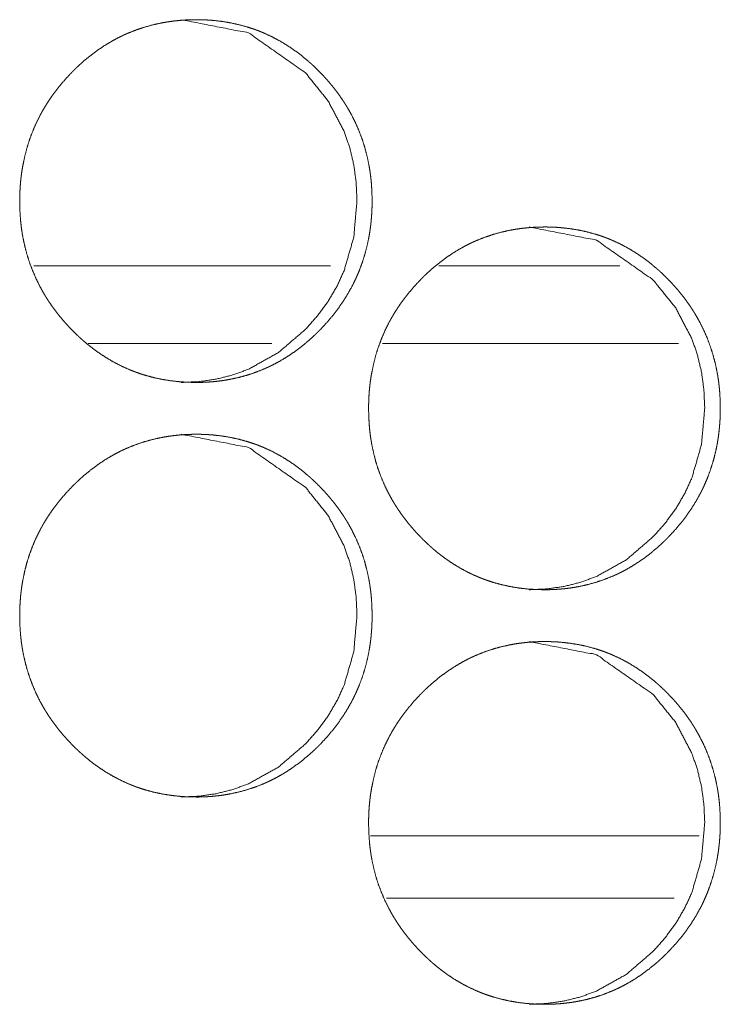
# Model space of a CAD drawing. Units: inches. Extents: x 106 to 339, y 21 to 239.
# Drawn here: x 200 to 201, y 174 to 174 of the extents above; entities that cross this region are included whole.
import ezdxf

# ---------------------------------------------------------------- set-up
doc = ezdxf.new("R2010")
doc.units = ezdxf.units.IN
doc.header["$MEASUREMENT"] = 0
doc.layers.add('1', color=7, linetype='Continuous')

msp = doc.modelspace()

# ---------------------------------------------------------------- linework, layer by layer
at = {"layer": '1', "color": 18, "linetype": 'Continuous', "lineweight": 18}
for p, q in [((200.4799, 174.15573), (200.2545, 174.15573)), ((200.69983, 174.15573), (200.56223, 174.15573)), ((200.43521, 174.09666), (200.29565, 174.09666)), ((200.74422, 174.09666), (200.51945, 174.09666)), ((200.51036, 173.72266), (200.75998, 173.72266)), ((200.52242, 173.67542), (200.74107, 173.67542))]:
    msp.add_line(p, q, dxfattribs=at)
for points, knots in [([(200.37769, 174.06714), (200.37109, 174.06728), (200.36452, 174.06773), (200.35801, 174.06847), (200.35155, 174.06954), (200.34515, 174.07093), (200.33881, 174.07266), (200.33566, 174.07366), (200.33252, 174.07474), (200.33211, 174.07489), (200.33133, 174.07517), (200.33094, 174.07533), (200.33017, 174.07563), (200.32939, 174.07593), (200.32786, 174.07654), (200.32632, 174.07718), (200.3203, 174.07993), (200.31447, 174.08299), (200.30879, 174.08635), (200.3033, 174.09), (200.30062, 174.09194), (200.29797, 174.09396), (200.29536, 174.09603), (200.29279, 174.09819), (200.29217, 174.09874), (200.29184, 174.09901), (200.29153, 174.09929), (200.29028, 174.10041), (200.28904, 174.10154), (200.2878, 174.10269), (200.2854, 174.105), (200.28304, 174.10737), (200.28073, 174.1098), (200.27849, 174.11226), (200.27629, 174.11477), (200.27415, 174.11733), (200.27206, 174.11995), (200.27004, 174.12262), (200.26808, 174.12534), (200.26616, 174.12812), (200.26524, 174.12952), (200.26387, 174.13167), (200.26343, 174.13239), (200.26299, 174.13312), (200.26254, 174.13383), (200.26084, 174.13676), (200.25922, 174.13972), (200.25623, 174.14572), (200.25356, 174.15187), (200.2512, 174.15813), (200.24917, 174.16452), (200.24747, 174.17105), (200.24607, 174.17769), (200.24599, 174.17812), (200.24593, 174.17853), (200.24585, 174.17895), (200.24577, 174.17938), (200.24563, 174.18021), (200.2455, 174.18106), (200.24524, 174.18274), (200.245, 174.18443), (200.2446, 174.1878), (200.24426, 174.19118), (200.24382, 174.19793), (200.24368, 174.2047), (200.24372, 174.20809), (200.24382, 174.21148), (200.24399, 174.21486), (200.24425, 174.21826), (200.24439, 174.21995), (200.24458, 174.22164), (200.24461, 174.22207), (200.24467, 174.2225), (200.24472, 174.22292), (200.24477, 174.22335), (200.24498, 174.22504), (200.24546, 174.2284), (200.24602, 174.23174), (200.24739, 174.23834), (200.24905, 174.24483), (200.25106, 174.25124), (200.25338, 174.25753), (200.25605, 174.2637), (200.25904, 174.26978), (200.25924, 174.27016), (200.25943, 174.27053), (200.25964, 174.2709), (200.25984, 174.27128), (200.26025, 174.27202), (200.26066, 174.27276), (200.26149, 174.27424), (200.26235, 174.27569), (200.26411, 174.27856), (200.26593, 174.28138), (200.26782, 174.28416), (200.26977, 174.28688), (200.27178, 174.28955), (200.27386, 174.29217), (200.27818, 174.29726), (200.28275, 174.30217), (200.28392, 174.30338), (200.28512, 174.30456), (200.28542, 174.30485), (200.28602, 174.30545), (200.28632, 174.30573), (200.28692, 174.30632), (200.28753, 174.30689), (200.28999, 174.30917), (200.29249, 174.31137), (200.29762, 174.31559), (200.30293, 174.31955), (200.30842, 174.32322), (200.31409, 174.32661), (200.317, 174.32819), (200.31995, 174.3297), (200.32145, 174.33042), (200.32296, 174.33114), (200.32372, 174.33148), (200.32409, 174.33166), (200.32448, 174.33183), (200.32524, 174.33217), (200.32601, 174.33249), (200.33218, 174.33494), (200.33842, 174.33702), (200.34474, 174.33878), (200.35115, 174.3402), (200.35438, 174.34079), (200.35762, 174.34129), (200.36089, 174.34172), (200.36417, 174.34207), (200.36583, 174.34223), (200.36748, 174.34235), (200.36788, 174.34239), (200.3683, 174.34241), (200.36913, 174.34247), (200.36997, 174.3425), (200.37079, 174.34256), (200.37411, 174.34267), (200.37743, 174.34273), (200.37825, 174.34273), (200.37866, 174.34273), (200.37908, 174.34271), (200.3799, 174.34271), (200.38073, 174.3427), (200.38239, 174.34266), (200.38404, 174.3426), (200.38732, 174.34243), (200.3906, 174.34218), (200.39711, 174.34145), (200.40359, 174.34039), (200.40999, 174.339), (200.41635, 174.33728), (200.41951, 174.33628), (200.42265, 174.3352), (200.42343, 174.33491), (200.42421, 174.33463), (200.42577, 174.33403), (200.42731, 174.3334), (200.42885, 174.33276), (200.43486, 174.33002), (200.44069, 174.32696), (200.44637, 174.32358), (200.45187, 174.31993), (200.45721, 174.31597), (200.46237, 174.31172), (200.46269, 174.31145), (200.46301, 174.31118), (200.46364, 174.31063), (200.46428, 174.31007), (200.4649, 174.30951), (200.46614, 174.30838), (200.46736, 174.30724), (200.46977, 174.30491), (200.47213, 174.30254), (200.47443, 174.30013), (200.47668, 174.29766), (200.47889, 174.29515), (200.48102, 174.29258), (200.4831, 174.28997), (200.48514, 174.2873), (200.4871, 174.28457), (200.48902, 174.28179), (200.48994, 174.28038), (200.49086, 174.27895), (200.49109, 174.2786), (200.49153, 174.27787), (200.49176, 174.27752), (200.49221, 174.27679), (200.49264, 174.27607), (200.49433, 174.27314), (200.49596, 174.27019), (200.49894, 174.26418), (200.50162, 174.25804), (200.50396, 174.25178), (200.50599, 174.24537), (200.5077, 174.23885), (200.50909, 174.23218), (200.50925, 174.23135), (200.50933, 174.23092), (200.50939, 174.2305), (200.50968, 174.22881), (200.50993, 174.22713), (200.51016, 174.22545), (200.51058, 174.22206), (200.51092, 174.21869), (200.51135, 174.21193), (200.51149, 174.20516), (200.51146, 174.20176), (200.51136, 174.19838), (200.51118, 174.19498), (200.51093, 174.19158), (200.51085, 174.19073), (200.51077, 174.18987), (200.51073, 174.18946), (200.51069, 174.18903), (200.51064, 174.18861), (200.5106, 174.18818), (200.51041, 174.18649), (200.5102, 174.1848), (200.50972, 174.18142), (200.50915, 174.17809), (200.50779, 174.17149), (200.50612, 174.16498), (200.50412, 174.15858), (200.50179, 174.15228), (200.5005, 174.14917), (200.49913, 174.14608), (200.49842, 174.14456), (200.49767, 174.14304), (200.4973, 174.14227), (200.49692, 174.14151), (200.49653, 174.14076), (200.49614, 174.14), (200.49283, 174.13409), (200.48925, 174.1284), (200.48541, 174.12291), (200.48132, 174.11762), (200.47698, 174.11253), (200.47241, 174.10761), (200.47124, 174.10641), (200.47064, 174.10581), (200.47034, 174.10551), (200.47004, 174.10523), (200.46885, 174.10405), (200.46764, 174.10289), (200.46517, 174.10062), (200.46267, 174.09842), (200.45754, 174.09418), (200.45223, 174.09024), (200.44675, 174.08655), (200.44107, 174.08317), (200.43816, 174.08158), (200.4352, 174.08007), (200.4337, 174.07934), (200.43218, 174.07862), (200.43142, 174.07829), (200.43105, 174.0781), (200.43067, 174.07793), (200.4299, 174.07761), (200.42913, 174.07727), (200.42297, 174.07483), (200.41674, 174.07274), (200.41041, 174.07099), (200.404, 174.06959), (200.40077, 174.069), (200.39752, 174.06849), (200.39425, 174.06808), (200.39096, 174.06774), (200.39014, 174.06766), (200.3893, 174.0676), (200.38889, 174.06756), (200.38848, 174.06753), (200.38806, 174.06749), (200.38599, 174.06736), (200.38433, 174.06728), (200.38267, 174.06722), (200.38101, 174.06717), (200.37935, 174.06714), (200.37852, 174.06714), (200.37831, 174.06714), (200.378, 174.06714), (200.37784, 174.06714), (200.37774, 174.06714), (200.37769, 174.06714)], [0, 0, 0.007723, 0.015416, 0.02308, 0.030736, 0.038404, 0.046092, 0.049959, 0.053841, 0.054342, 0.055315, 0.055807, 0.056772, 0.05775, 0.059684, 0.06163, 0.069365, 0.077069, 0.084785, 0.092506, 0.096378, 0.100267, 0.10417, 0.108093, 0.109065, 0.109562, 0.110048, 0.11201, 0.113972, 0.115944, 0.119854, 0.123763, 0.127673, 0.131565, 0.135472, 0.139385, 0.143297, 0.147211, 0.151138, 0.155079, 0.157048, 0.160026, 0.161011, 0.162008, 0.162993, 0.166958, 0.170897, 0.178743, 0.18658, 0.194407, 0.202252, 0.210139, 0.218075, 0.218585, 0.219079, 0.219574, 0.220085, 0.221074, 0.222076, 0.224064, 0.226062, 0.230035, 0.233999, 0.24192, 0.249841, 0.2538, 0.257762, 0.261726, 0.265713, 0.2677, 0.269691, 0.270195, 0.270702, 0.271193, 0.271699, 0.273694, 0.277663, 0.281616, 0.289501, 0.297347, 0.305198, 0.313037, 0.320902, 0.328829, 0.329327, 0.32981, 0.330315, 0.330812, 0.331807, 0.332796, 0.334773, 0.336753, 0.340684, 0.344617, 0.348541, 0.352459, 0.356363, 0.360276, 0.368087, 0.375932, 0.377903, 0.379873, 0.380358, 0.381349, 0.381833, 0.382813, 0.383794, 0.387717, 0.391612, 0.39938, 0.407129, 0.414846, 0.422577, 0.426448, 0.43033, 0.432271, 0.434226, 0.435194, 0.435685, 0.436183, 0.437151, 0.438126, 0.445892, 0.453583, 0.461264, 0.468939, 0.472777, 0.476616, 0.480471, 0.484331, 0.486273, 0.488212, 0.488687, 0.489175, 0.490151, 0.491127, 0.492088, 0.495974, 0.499858, 0.500818, 0.501305, 0.501792, 0.502752, 0.503727, 0.505661, 0.507597, 0.51144, 0.515288, 0.52295, 0.530619, 0.538287, 0.545986, 0.549868, 0.55375, 0.554723, 0.555696, 0.557653, 0.559593, 0.561539, 0.569274, 0.576978, 0.584701, 0.592422, 0.600195, 0.608018, 0.608504, 0.609001, 0.609972, 0.610965, 0.611947, 0.613908, 0.615859, 0.619779, 0.623688, 0.627587, 0.631501, 0.635407, 0.639311, 0.643224, 0.647147, 0.651073, 0.655027, 0.656995, 0.658989, 0.659475, 0.660473, 0.660967, 0.661965, 0.662942, 0.666899, 0.670845, 0.678684, 0.686527, 0.694349, 0.702209, 0.710095, 0.718061, 0.719053, 0.719563, 0.720057, 0.722064, 0.72405, 0.726034, 0.730023, 0.733987, 0.741907, 0.749828, 0.753803, 0.757764, 0.761745, 0.76573, 0.766724, 0.767733, 0.768223, 0.768728, 0.769219, 0.769723, 0.771716, 0.773711, 0.777695, 0.781651, 0.789533, 0.797393, 0.80523, 0.813088, 0.817028, 0.820976, 0.822945, 0.824927, 0.825928, 0.826915, 0.82791, 0.828904, 0.836827, 0.84469, 0.852531, 0.860347, 0.868169, 0.876024, 0.877984, 0.878975, 0.879471, 0.879955, 0.881915, 0.883876, 0.887798, 0.891694, 0.899472, 0.907211, 0.914937, 0.922667, 0.926552, 0.930434, 0.932382, 0.934351, 0.935319, 0.935809, 0.936293, 0.937269, 0.938251, 0.945997, 0.953692, 0.96137, 0.969041, 0.972879, 0.976733, 0.980586, 0.984459, 0.985423, 0.986401, 0.98689, 0.987363, 0.987853, 0.990279, 0.992231, 0.994166, 0.996116, 0.998051, 0.999025, 0.999269, 0.999635, 0.999817, 0.999939, 1, 1]), ([(200.36633, 174.34273), (200.41757, 174.33273), (200.46079, 174.30244), (200.47795, 174.28118), (200.49021, 174.25786), (200.4945, 174.24542), (200.49756, 174.23245), (200.49939, 174.219), (200.49999, 174.20499), (200.49754, 174.17744), (200.4902, 174.15201), (200.48471, 174.1401), (200.47799, 174.1287), (200.47004, 174.11784), (200.46088, 174.1075), (200.44027, 174.08985), (200.41765, 174.07723), (200.40558, 174.0728), (200.39301, 174.06965), (200.37995, 174.06776), (200.36637, 174.06714)], [0, 0, 0.122511, 0.246357, 0.310482, 0.372318, 0.403184, 0.434454, 0.466313, 0.499222, 0.564136, 0.626253, 0.657043, 0.688084, 0.719658, 0.752084, 0.815777, 0.876555, 0.906727, 0.937128, 0.968095, 1, 1]), ([(200.64257, 173.90965), (200.63597, 173.9098), (200.62943, 173.91024), (200.62293, 173.91099), (200.61649, 173.91206), (200.6101, 173.91345), (200.60375, 173.91519), (200.60062, 173.91618), (200.59748, 173.91727), (200.5967, 173.91756), (200.59592, 173.91784), (200.59514, 173.91814), (200.59437, 173.91844), (200.59283, 173.91907), (200.59129, 173.9197), (200.58529, 173.92245), (200.57947, 173.92551), (200.57381, 173.92887), (200.56833, 173.93253), (200.56564, 173.93447), (200.563, 173.93648), (200.5604, 173.93856), (200.55784, 173.94071), (200.55752, 173.94098), (200.55721, 173.94125), (200.55689, 173.94154), (200.55658, 173.94181), (200.55594, 173.94237), (200.55533, 173.94293), (200.55409, 173.94405), (200.55287, 173.9452), (200.55046, 173.94752), (200.5481, 173.9499), (200.54581, 173.95231), (200.54356, 173.95478), (200.54137, 173.9573), (200.53924, 173.95986), (200.53715, 173.96248), (200.53512, 173.96513), (200.53317, 173.96786), (200.53125, 173.97064), (200.53033, 173.97205), (200.52942, 173.97347), (200.52898, 173.97418), (200.52852, 173.97491), (200.52808, 173.97563), (200.52765, 173.97636), (200.52596, 173.97928), (200.52434, 173.98223), (200.52135, 173.98825), (200.51868, 173.99438), (200.51633, 174.00064), (200.5143, 174.00704), (200.5126, 174.01356), (200.51122, 174.02021), (200.51106, 174.02105), (200.51098, 174.02148), (200.51092, 174.02189), (200.51077, 174.02274), (200.51063, 174.02357), (200.51038, 174.02526), (200.51015, 174.02694), (200.50973, 174.03032), (200.50941, 174.03369), (200.50896, 174.04045), (200.50882, 174.04722), (200.50886, 174.0506), (200.50895, 174.05399), (200.50913, 174.05739), (200.50938, 174.06077), (200.50954, 174.06248), (200.50971, 174.06417), (200.50976, 174.0646), (200.50981, 174.06502), (200.50985, 174.06545), (200.5099, 174.06586), (200.51011, 174.06756), (200.5106, 174.07092), (200.51116, 174.07426), (200.51252, 174.08086), (200.51418, 174.08736), (200.51618, 174.09375), (200.51851, 174.10004), (200.52116, 174.10623), (200.52415, 174.1123), (200.52434, 174.11267), (200.52455, 174.11305), (200.52474, 174.11343), (200.52495, 174.11379), (200.52576, 174.11528), (200.52659, 174.11675), (200.52745, 174.11821), (200.52921, 174.12108), (200.53102, 174.12391), (200.53291, 174.12667), (200.53486, 174.12939), (200.53687, 174.13206), (200.53894, 174.13468), (200.54326, 174.13978), (200.54782, 174.14469), (200.54899, 174.14589), (200.55047, 174.14737), (200.55077, 174.14767), (200.55107, 174.14796), (200.55137, 174.14826), (200.55198, 174.14883), (200.55258, 174.14942), (200.55504, 174.15168), (200.55753, 174.1539), (200.56266, 174.15812), (200.56795, 174.16206), (200.57343, 174.16573), (200.57909, 174.16912), (200.582, 174.17071), (200.58494, 174.17222), (200.58644, 174.17295), (200.58795, 174.17365), (200.58833, 174.17383), (200.58908, 174.17417), (200.58946, 174.17434), (200.59023, 174.17468), (200.59098, 174.175), (200.59714, 174.17745), (200.60338, 174.17955), (200.60969, 174.18131), (200.61607, 174.18273), (200.6193, 174.18331), (200.62254, 174.18382), (200.6258, 174.18425), (200.62908, 174.1846), (200.63072, 174.18474), (200.63237, 174.18487), (200.63279, 174.1849), (200.63319, 174.18493), (200.63403, 174.18498), (200.63485, 174.18503), (200.63568, 174.18507), (200.63899, 174.18519), (200.6423, 174.18524), (200.64313, 174.18524), (200.64395, 174.18524), (200.6456, 174.18521), (200.64726, 174.18517), (200.6489, 174.18512), (200.65218, 174.18495), (200.65546, 174.18469), (200.66196, 174.18396), (200.66842, 174.18291), (200.67481, 174.18153), (200.68115, 174.1798), (200.6843, 174.17881), (200.68744, 174.17771), (200.68822, 174.17743), (200.689, 174.17714), (200.68978, 174.17684), (200.69055, 174.17654), (200.69209, 174.17593), (200.69362, 174.17529), (200.69963, 174.17253), (200.70545, 174.16947), (200.71111, 174.16611), (200.71659, 174.16244), (200.72192, 174.15849), (200.72709, 174.15425), (200.72771, 174.1537), (200.72804, 174.15343), (200.72835, 174.15314), (200.72898, 174.1526), (200.7296, 174.15204), (200.73084, 174.1509), (200.73206, 174.14976), (200.73447, 174.14744), (200.73681, 174.14507), (200.73912, 174.14265), (200.74136, 174.14019), (200.74356, 174.13767), (200.74569, 174.1351), (200.74778, 174.13248), (200.7498, 174.12981), (200.75176, 174.12709), (200.75368, 174.12431), (200.7546, 174.12289), (200.75551, 174.12148), (200.75573, 174.12111), (200.75597, 174.12076), (200.75641, 174.12003), (200.75685, 174.11931), (200.75728, 174.11858), (200.75898, 174.11567), (200.76059, 174.11271), (200.76359, 174.1067), (200.76624, 174.10056), (200.7686, 174.09429), (200.77062, 174.08789), (200.77232, 174.08136), (200.77372, 174.0747), (200.77379, 174.07428), (200.77387, 174.07386), (200.77394, 174.07344), (200.77402, 174.07301), (200.77416, 174.07218), (200.77429, 174.07133), (200.77455, 174.06965), (200.77478, 174.06796), (200.77519, 174.06459), (200.77553, 174.06122), (200.77596, 174.05444), (200.7761, 174.04767), (200.77607, 174.04429), (200.77597, 174.04089), (200.7758, 174.03749), (200.77554, 174.03411), (200.77547, 174.03325), (200.77538, 174.0324), (200.77534, 174.03197), (200.7753, 174.03155), (200.77527, 174.03112), (200.77521, 174.03069), (200.77502, 174.029), (200.77481, 174.02731), (200.77433, 174.02395), (200.77377, 174.0206), (200.77241, 174.014), (200.77075, 174.0075), (200.76875, 174.0011), (200.76642, 173.9948), (200.76514, 173.9917), (200.76377, 173.98861), (200.76305, 173.98707), (200.76232, 173.98555), (200.76194, 173.9848), (200.76136, 173.98366), (200.76097, 173.98291), (200.76077, 173.98253), (200.75748, 173.97662), (200.75391, 173.97092), (200.75007, 173.96543), (200.74599, 173.96013), (200.74166, 173.95504), (200.7371, 173.95013), (200.73593, 173.94894), (200.73563, 173.94864), (200.73534, 173.94834), (200.73474, 173.94774), (200.73355, 173.94657), (200.73234, 173.94541), (200.72987, 173.94314), (200.72739, 173.94093), (200.72226, 173.93671), (200.71697, 173.93275), (200.71149, 173.92908), (200.70583, 173.92568), (200.70292, 173.92409), (200.69997, 173.92258), (200.69847, 173.92185), (200.69696, 173.92115), (200.69658, 173.92097), (200.6962, 173.9208), (200.69581, 173.92063), (200.69468, 173.92012), (200.69391, 173.9198), (200.68777, 173.91735), (200.68153, 173.91526), (200.67521, 173.91352), (200.66882, 173.9121), (200.6656, 173.91153), (200.66235, 173.91102), (200.65909, 173.91059), (200.65581, 173.91025), (200.65498, 173.91017), (200.65416, 173.91011), (200.65374, 173.91008), (200.65334, 173.91004), (200.6525, 173.90999), (200.65085, 173.90989), (200.6492, 173.9098), (200.64754, 173.90973), (200.64589, 173.90969), (200.64422, 173.90967), (200.64381, 173.90967), (200.6434, 173.90965), (200.64299, 173.90965), (200.64288, 173.90965), (200.64273, 173.90965), (200.64262, 173.90965), (200.64257, 173.90965)], [0, 0, 0.00773, 0.0154, 0.023058, 0.030707, 0.038367, 0.046063, 0.049915, 0.053805, 0.054779, 0.055754, 0.056733, 0.057698, 0.05964, 0.061588, 0.069316, 0.077015, 0.084724, 0.09244, 0.096316, 0.1002, 0.104104, 0.10801, 0.108507, 0.108993, 0.10949, 0.109976, 0.11097, 0.111941, 0.113894, 0.115857, 0.11977, 0.123694, 0.127586, 0.131504, 0.135404, 0.139311, 0.143228, 0.147142, 0.151064, 0.155022, 0.156992, 0.158967, 0.159952, 0.160959, 0.161945, 0.162935, 0.166883, 0.170826, 0.178693, 0.186524, 0.194353, 0.202206, 0.2101, 0.218055, 0.219048, 0.219559, 0.220053, 0.221058, 0.222048, 0.224051, 0.226036, 0.230014, 0.233981, 0.241909, 0.249838, 0.253801, 0.257766, 0.26175, 0.265724, 0.26773, 0.269721, 0.270228, 0.27072, 0.271225, 0.271716, 0.273713, 0.277688, 0.28166, 0.28955, 0.297403, 0.305242, 0.313095, 0.320975, 0.32889, 0.329388, 0.329892, 0.33039, 0.330882, 0.33286, 0.33484, 0.336821, 0.340769, 0.344697, 0.348613, 0.352534, 0.356443, 0.360349, 0.36818, 0.376022, 0.377984, 0.380441, 0.380937, 0.381422, 0.381918, 0.3829, 0.38388, 0.387797, 0.391694, 0.39947, 0.407193, 0.414917, 0.422642, 0.426517, 0.43039, 0.432339, 0.43429, 0.434781, 0.43575, 0.436234, 0.437217, 0.43818, 0.445939, 0.453642, 0.461316, 0.468968, 0.47281, 0.476652, 0.480496, 0.48436, 0.486288, 0.48823, 0.488719, 0.489192, 0.49017, 0.491132, 0.492109, 0.495983, 0.499855, 0.500831, 0.501791, 0.503727, 0.505664, 0.507586, 0.511432, 0.515286, 0.52294, 0.530601, 0.538258, 0.545954, 0.54982, 0.553711, 0.554685, 0.555659, 0.556639, 0.557604, 0.55954, 0.561488, 0.569223, 0.576921, 0.584631, 0.592355, 0.600114, 0.607945, 0.608917, 0.609415, 0.609911, 0.610883, 0.611866, 0.613829, 0.615792, 0.619706, 0.623608, 0.627522, 0.631417, 0.635328, 0.639247, 0.643163, 0.647081, 0.651011, 0.654956, 0.656939, 0.658914, 0.659413, 0.659908, 0.660907, 0.661892, 0.662883, 0.666831, 0.670774, 0.678641, 0.686466, 0.694314, 0.702163, 0.710072, 0.71803, 0.718541, 0.719038, 0.719531, 0.720043, 0.721033, 0.722035, 0.724025, 0.726026, 0.730002, 0.73397, 0.741913, 0.749841, 0.753805, 0.757785, 0.761769, 0.765744, 0.766753, 0.767749, 0.768254, 0.768744, 0.769249, 0.769756, 0.771751, 0.773748, 0.777721, 0.781693, 0.789582, 0.797435, 0.805289, 0.813156, 0.817085, 0.821037, 0.823021, 0.824999, 0.825987, 0.82748, 0.828476, 0.828973, 0.836896, 0.844772, 0.852608, 0.860435, 0.868264, 0.876105, 0.878067, 0.878563, 0.879048, 0.88004, 0.882002, 0.883964, 0.88788, 0.891778, 0.899554, 0.907285, 0.91501, 0.922743, 0.926618, 0.930504, 0.932453, 0.934404, 0.934895, 0.935379, 0.935878, 0.937331, 0.938308, 0.946053, 0.953751, 0.961421, 0.969088, 0.972913, 0.97677, 0.980614, 0.984475, 0.985455, 0.986419, 0.986907, 0.987382, 0.98836, 0.9903, 0.992238, 0.994176, 0.996112, 0.998064, 0.998552, 0.999024, 0.999512, 0.999634, 0.999817, 0.999939, 1, 1]), ([(200.63085, 174.18524), (200.68198, 174.17524), (200.72512, 174.14495), (200.74224, 174.1237), (200.75448, 174.10037), (200.75875, 174.08793), (200.76181, 174.07498), (200.76364, 174.06151), (200.76425, 174.04752), (200.7618, 174.01997), (200.75447, 173.99454), (200.74899, 173.98261), (200.74228, 173.97122), (200.73435, 173.96037), (200.7252, 173.95003), (200.70464, 173.93236), (200.68206, 173.91974), (200.67002, 173.91533), (200.65748, 173.91218), (200.64444, 173.91029), (200.63089, 173.90965)], [0, 0, 0.122392, 0.24621, 0.310317, 0.372213, 0.403099, 0.434371, 0.466287, 0.4992, 0.564178, 0.626348, 0.657183, 0.688239, 0.719802, 0.752239, 0.815922, 0.87668, 0.906814, 0.937186, 0.968123, 1, 1]), ([(200.37769, 173.75218), (200.37109, 173.75232), (200.36452, 173.75276), (200.35801, 173.75351), (200.35155, 173.75457), (200.34515, 173.75597), (200.33881, 173.7577), (200.33566, 173.7587), (200.33252, 173.75978), (200.33211, 173.75993), (200.33172, 173.76007), (200.33133, 173.76023), (200.33094, 173.76037), (200.33017, 173.76067), (200.32939, 173.76097), (200.32786, 173.76158), (200.32632, 173.76222), (200.3203, 173.76497), (200.31447, 173.76803), (200.30879, 173.77138), (200.3033, 173.77504), (200.30062, 173.77698), (200.29797, 173.779), (200.29536, 173.78107), (200.29279, 173.78323), (200.29217, 173.78378), (200.29184, 173.78405), (200.29153, 173.78433), (200.29028, 173.78545), (200.28904, 173.78658), (200.2878, 173.78773), (200.2854, 173.79004), (200.28304, 173.79241), (200.28073, 173.79483), (200.27849, 173.7973), (200.27629, 173.79981), (200.27415, 173.80237), (200.27206, 173.80499), (200.27004, 173.80766), (200.26808, 173.81038), (200.26616, 173.81316), (200.26524, 173.81456), (200.26387, 173.81671), (200.26343, 173.81743), (200.26299, 173.81816), (200.26254, 173.81887), (200.26084, 173.8218), (200.25922, 173.82476), (200.25623, 173.83076), (200.25356, 173.83691), (200.2512, 173.84317), (200.24917, 173.84956), (200.24747, 173.85608), (200.24607, 173.86273), (200.24599, 173.86316), (200.24593, 173.86357), (200.24585, 173.86399), (200.24577, 173.86442), (200.24563, 173.86525), (200.2455, 173.8661), (200.24524, 173.86778), (200.245, 173.86947), (200.2446, 173.87284), (200.24426, 173.87622), (200.24382, 173.88297), (200.24368, 173.88974), (200.24372, 173.89313), (200.24382, 173.89651), (200.24399, 173.8999), (200.24425, 173.9033), (200.24439, 173.90499), (200.24458, 173.90668), (200.24461, 173.90711), (200.24467, 173.90754), (200.24472, 173.90796), (200.24477, 173.90839), (200.24498, 173.91008), (200.24546, 173.91344), (200.24602, 173.91678), (200.24739, 173.92338), (200.24905, 173.92987), (200.25106, 173.93628), (200.25338, 173.94257), (200.25605, 173.94874), (200.25904, 173.95482), (200.25924, 173.9552), (200.25943, 173.95556), (200.25964, 173.95594), (200.25984, 173.95632), (200.26025, 173.95706), (200.26066, 173.9578), (200.26149, 173.95928), (200.26235, 173.96073), (200.26411, 173.96361), (200.26593, 173.96642), (200.26782, 173.9692), (200.26977, 173.97192), (200.27178, 173.97459), (200.27386, 173.9772), (200.27818, 173.9823), (200.28275, 173.9872), (200.28392, 173.98842), (200.28512, 173.9896), (200.28542, 173.98989), (200.28602, 173.99049), (200.28632, 173.99077), (200.28692, 173.99136), (200.28753, 173.99193), (200.28999, 173.99421), (200.29249, 173.99641), (200.29762, 174.00063), (200.30293, 174.00459), (200.30842, 174.00826), (200.31409, 174.01164), (200.317, 174.01323), (200.31995, 174.01474), (200.32145, 174.01547), (200.32296, 174.01618), (200.32334, 174.01635), (200.32372, 174.01653), (200.32409, 174.0167), (200.32448, 174.01687), (200.32524, 174.0172), (200.32601, 174.01753), (200.33218, 174.01998), (200.33842, 174.02206), (200.34474, 174.02382), (200.35115, 174.02524), (200.35438, 174.02582), (200.35762, 174.02633), (200.36089, 174.02676), (200.36417, 174.02711), (200.36583, 174.02727), (200.36748, 174.02739), (200.36788, 174.02743), (200.36872, 174.02748), (200.36913, 174.0275), (200.36997, 174.02754), (200.37079, 174.0276), (200.37411, 174.02771), (200.37743, 174.02776), (200.37825, 174.02776), (200.37908, 174.02776), (200.38073, 174.02774), (200.38239, 174.0277), (200.38404, 174.02763), (200.38732, 174.02747), (200.3906, 174.02722), (200.39711, 174.02649), (200.40359, 174.02543), (200.40999, 174.02404), (200.41635, 174.02232), (200.41951, 174.02132), (200.42265, 174.02024), (200.42343, 174.01995), (200.42421, 174.01967), (200.42577, 174.01907), (200.42731, 174.01844), (200.42885, 174.0178), (200.43486, 174.01506), (200.44069, 174.012), (200.44637, 174.00862), (200.45187, 174.00497), (200.45721, 174.00101), (200.46237, 173.99676), (200.46269, 173.99649), (200.46301, 173.99622), (200.46364, 173.99567), (200.46428, 173.99511), (200.4649, 173.99455), (200.46614, 173.99342), (200.46736, 173.99228), (200.46977, 173.98995), (200.47213, 173.98758), (200.47443, 173.98517), (200.47668, 173.9827), (200.47889, 173.98019), (200.48102, 173.97762), (200.4831, 173.975), (200.48514, 173.97233), (200.4871, 173.96961), (200.48902, 173.96683), (200.48994, 173.96542), (200.49086, 173.96399), (200.49109, 173.96364), (200.49153, 173.96291), (200.49176, 173.96256), (200.49221, 173.96183), (200.49264, 173.96111), (200.49433, 173.95818), (200.49596, 173.95523), (200.49894, 173.94922), (200.50162, 173.94308), (200.50396, 173.93681), (200.50599, 173.93041), (200.5077, 173.92388), (200.50909, 173.91722), (200.50925, 173.91638), (200.50933, 173.91595), (200.50939, 173.91554), (200.50968, 173.91385), (200.50993, 173.91217), (200.51016, 173.91049), (200.51058, 173.9071), (200.51092, 173.90373), (200.51135, 173.89697), (200.51149, 173.8902), (200.51146, 173.8868), (200.51136, 173.88342), (200.51118, 173.88002), (200.51093, 173.87662), (200.51085, 173.87577), (200.51077, 173.87491), (200.51073, 173.8745), (200.51069, 173.87407), (200.51064, 173.87365), (200.5106, 173.87322), (200.51041, 173.87153), (200.5102, 173.86983), (200.50972, 173.86646), (200.50915, 173.86313), (200.50779, 173.85653), (200.50612, 173.85002), (200.50412, 173.84362), (200.50179, 173.83732), (200.5005, 173.83421), (200.49913, 173.83112), (200.49842, 173.8296), (200.49767, 173.82808), (200.4973, 173.82731), (200.49692, 173.82655), (200.49653, 173.8258), (200.49614, 173.82504), (200.49283, 173.81913), (200.48925, 173.81344), (200.48541, 173.80795), (200.48132, 173.80266), (200.47698, 173.79757), (200.47241, 173.79265), (200.47124, 173.79145), (200.47064, 173.79085), (200.47034, 173.79056), (200.47004, 173.79026), (200.46885, 173.78909), (200.46764, 173.78793), (200.46517, 173.78566), (200.46267, 173.78345), (200.45754, 173.77922), (200.45223, 173.77528), (200.44675, 173.77159), (200.44107, 173.76821), (200.43816, 173.76662), (200.4352, 173.76511), (200.4337, 173.76438), (200.43218, 173.76366), (200.43142, 173.76332), (200.43105, 173.76314), (200.43067, 173.76297), (200.4299, 173.76265), (200.42913, 173.76231), (200.42297, 173.75987), (200.41674, 173.75778), (200.41041, 173.75603), (200.404, 173.75463), (200.40077, 173.75404), (200.39752, 173.75353), (200.39425, 173.75312), (200.39096, 173.75278), (200.39014, 173.7527), (200.3893, 173.75263), (200.38889, 173.7526), (200.38848, 173.75257), (200.38806, 173.75254), (200.38765, 173.7525), (200.38599, 173.7524), (200.38433, 173.75232), (200.38267, 173.75226), (200.38101, 173.7522), (200.37935, 173.75218), (200.37852, 173.75218), (200.3781, 173.75218), (200.3779, 173.75218), (200.37784, 173.75218), (200.37774, 173.75218), (200.37769, 173.75218)], [0, 0, 0.007723, 0.015416, 0.02308, 0.030736, 0.038404, 0.046092, 0.049959, 0.053841, 0.054342, 0.054828, 0.055321, 0.055807, 0.056772, 0.05775, 0.059684, 0.06163, 0.069365, 0.077069, 0.084785, 0.092506, 0.096377, 0.100267, 0.10417, 0.108093, 0.109065, 0.109562, 0.110047, 0.11201, 0.113972, 0.115944, 0.119854, 0.123763, 0.127673, 0.131565, 0.135472, 0.139385, 0.143297, 0.147211, 0.151138, 0.155079, 0.157048, 0.160026, 0.161011, 0.162008, 0.162993, 0.166958, 0.170897, 0.178743, 0.18658, 0.194407, 0.202252, 0.210139, 0.218074, 0.218585, 0.219078, 0.219574, 0.220085, 0.221074, 0.222076, 0.224064, 0.226062, 0.230035, 0.233999, 0.24192, 0.249841, 0.2538, 0.257762, 0.261726, 0.265713, 0.2677, 0.269691, 0.270195, 0.270702, 0.271193, 0.271699, 0.273694, 0.277663, 0.281616, 0.289501, 0.297346, 0.305198, 0.313037, 0.320902, 0.328829, 0.329326, 0.32981, 0.330315, 0.330812, 0.331807, 0.332795, 0.334773, 0.336753, 0.340697, 0.344617, 0.348541, 0.352459, 0.356363, 0.360276, 0.368087, 0.375932, 0.377903, 0.379873, 0.380358, 0.381349, 0.381834, 0.382814, 0.383794, 0.387717, 0.391612, 0.39938, 0.407129, 0.414846, 0.422577, 0.426448, 0.43033, 0.432278, 0.434227, 0.43471, 0.435201, 0.435685, 0.436183, 0.437151, 0.438127, 0.445892, 0.453583, 0.461265, 0.468939, 0.472777, 0.476616, 0.480471, 0.484331, 0.486273, 0.488212, 0.488687, 0.489663, 0.490152, 0.491127, 0.492089, 0.495974, 0.499858, 0.500818, 0.501792, 0.503727, 0.505661, 0.507597, 0.51144, 0.515288, 0.522951, 0.530619, 0.538287, 0.545986, 0.549868, 0.55375, 0.554723, 0.555696, 0.557653, 0.559593, 0.561539, 0.569274, 0.576978, 0.584701, 0.592422, 0.600195, 0.608018, 0.608504, 0.609001, 0.609973, 0.610965, 0.611947, 0.613909, 0.615859, 0.619779, 0.623688, 0.627588, 0.631501, 0.635408, 0.639311, 0.643224, 0.647147, 0.651073, 0.655027, 0.656996, 0.658989, 0.659475, 0.660473, 0.660967, 0.661965, 0.662942, 0.666899, 0.670845, 0.678685, 0.686527, 0.694349, 0.702209, 0.710095, 0.718061, 0.719053, 0.719563, 0.720057, 0.722065, 0.72405, 0.726034, 0.730023, 0.733987, 0.741907, 0.749828, 0.753803, 0.757764, 0.761745, 0.76573, 0.766724, 0.767734, 0.768223, 0.768728, 0.769219, 0.769723, 0.771716, 0.773711, 0.777695, 0.781651, 0.789533, 0.797393, 0.80523, 0.813088, 0.817028, 0.820976, 0.822945, 0.824927, 0.825928, 0.826915, 0.82791, 0.828904, 0.836827, 0.84469, 0.852531, 0.860347, 0.868169, 0.876025, 0.877985, 0.878975, 0.87946, 0.879955, 0.881915, 0.883876, 0.887798, 0.891694, 0.899472, 0.907211, 0.914937, 0.922667, 0.926552, 0.930434, 0.932382, 0.934351, 0.935319, 0.935809, 0.936293, 0.937269, 0.938251, 0.945997, 0.953692, 0.96137, 0.969041, 0.972879, 0.976733, 0.980586, 0.984459, 0.985423, 0.986401, 0.98689, 0.987363, 0.987852, 0.988341, 0.990279, 0.992231, 0.994166, 0.996116, 0.998051, 0.999025, 0.999513, 0.999756, 0.999817, 0.999939, 1, 1]), ([(200.36633, 174.02776), (200.41757, 174.01776), (200.46079, 173.98748), (200.47795, 173.96622), (200.49021, 173.94289), (200.4945, 173.93046), (200.49756, 173.91749), (200.49939, 173.90404), (200.49999, 173.89003), (200.49754, 173.86248), (200.4902, 173.83705), (200.48471, 173.82513), (200.47799, 173.81374), (200.47004, 173.80288), (200.46088, 173.79254), (200.44027, 173.77489), (200.41765, 173.76227), (200.40558, 173.75786), (200.39301, 173.75469), (200.37995, 173.7528), (200.36637, 173.75218)], [0, 0, 0.122512, 0.246358, 0.310483, 0.37232, 0.403185, 0.434456, 0.466314, 0.499224, 0.564138, 0.626255, 0.657045, 0.688086, 0.71966, 0.752086, 0.815779, 0.876558, 0.906719, 0.937127, 0.968095, 1, 1]), ([(200.64257, 173.59469), (200.63597, 173.59483), (200.62943, 173.59528), (200.62293, 173.59603), (200.61649, 173.5971), (200.6101, 173.59849), (200.60375, 173.60023), (200.60062, 173.60122), (200.59748, 173.60231), (200.5967, 173.6026), (200.59592, 173.60288), (200.59514, 173.60318), (200.59437, 173.60348), (200.59283, 173.60411), (200.59129, 173.60474), (200.58529, 173.60749), (200.57947, 173.61055), (200.57381, 173.61391), (200.56833, 173.61757), (200.56564, 173.61951), (200.563, 173.62151), (200.5604, 173.6236), (200.55784, 173.62575), (200.55752, 173.62602), (200.55721, 173.62629), (200.55689, 173.62658), (200.55658, 173.62685), (200.55594, 173.62741), (200.55533, 173.62797), (200.55409, 173.62909), (200.55287, 173.63024), (200.55046, 173.63256), (200.5481, 173.63494), (200.54581, 173.63735), (200.54356, 173.63982), (200.54137, 173.64233), (200.53924, 173.6449), (200.53715, 173.64752), (200.53512, 173.65017), (200.53317, 173.65289), (200.53125, 173.65568), (200.53033, 173.65709), (200.52942, 173.65851), (200.52898, 173.65922), (200.52852, 173.65995), (200.52808, 173.66067), (200.52765, 173.6614), (200.52596, 173.66433), (200.52434, 173.66728), (200.52135, 173.67329), (200.51868, 173.67942), (200.51633, 173.68568), (200.5143, 173.69207), (200.5126, 173.6986), (200.51122, 173.70525), (200.51106, 173.70608), (200.51098, 173.70651), (200.51092, 173.70693), (200.51077, 173.70778), (200.51063, 173.70861), (200.51038, 173.7103), (200.51015, 173.71198), (200.50973, 173.71536), (200.50941, 173.71874), (200.50896, 173.72549), (200.50882, 173.73226), (200.50886, 173.73564), (200.50895, 173.73903), (200.50913, 173.74243), (200.50938, 173.74581), (200.50954, 173.74752), (200.50971, 173.74921), (200.50976, 173.74964), (200.50981, 173.75006), (200.50985, 173.75049), (200.5099, 173.7509), (200.51011, 173.7526), (200.5106, 173.75595), (200.51116, 173.7593), (200.51252, 173.7659), (200.51418, 173.7724), (200.51618, 173.77879), (200.51851, 173.78508), (200.52116, 173.79127), (200.52415, 173.79733), (200.52434, 173.79771), (200.52455, 173.79809), (200.52474, 173.79847), (200.52495, 173.79883), (200.52576, 173.80032), (200.52659, 173.80179), (200.52745, 173.80325), (200.52921, 173.80612), (200.53102, 173.80895), (200.53291, 173.81171), (200.53486, 173.81443), (200.53687, 173.8171), (200.53894, 173.81972), (200.54326, 173.82482), (200.54782, 173.82973), (200.54899, 173.83093), (200.55017, 173.83211), (200.55077, 173.83271), (200.55107, 173.833), (200.55137, 173.8333), (200.55198, 173.83387), (200.55258, 173.83446), (200.55504, 173.83672), (200.55753, 173.83894), (200.56266, 173.84316), (200.56795, 173.8471), (200.57343, 173.85077), (200.57909, 173.85416), (200.582, 173.85575), (200.58494, 173.85726), (200.58644, 173.85799), (200.58795, 173.85869), (200.58833, 173.85887), (200.58908, 173.85921), (200.58946, 173.85938), (200.59023, 173.85972), (200.59098, 173.86004), (200.59714, 173.86249), (200.60338, 173.86459), (200.60969, 173.86635), (200.61607, 173.86776), (200.6193, 173.86835), (200.62254, 173.86886), (200.6258, 173.86929), (200.62908, 173.86964), (200.63072, 173.86978), (200.63237, 173.86991), (200.63279, 173.86994), (200.63319, 173.86997), (200.63403, 173.87002), (200.63485, 173.87007), (200.63568, 173.87011), (200.63899, 173.87024), (200.6423, 173.87028), (200.64313, 173.87028), (200.64395, 173.87028), (200.6456, 173.87025), (200.64726, 173.87021), (200.6489, 173.87016), (200.65218, 173.86999), (200.65546, 173.86973), (200.66196, 173.869), (200.66842, 173.86795), (200.67481, 173.86657), (200.68115, 173.86483), (200.6843, 173.86385), (200.68744, 173.86275), (200.68822, 173.86247), (200.689, 173.86218), (200.68978, 173.86188), (200.69055, 173.86158), (200.69209, 173.86097), (200.69362, 173.86033), (200.69963, 173.85757), (200.70545, 173.85451), (200.71111, 173.85115), (200.71659, 173.84748), (200.72192, 173.84353), (200.72709, 173.83929), (200.72771, 173.83874), (200.72804, 173.83847), (200.72835, 173.83818), (200.72898, 173.83763), (200.7296, 173.83707), (200.73084, 173.83594), (200.73206, 173.8348), (200.73447, 173.83248), (200.73681, 173.83011), (200.73912, 173.82769), (200.74136, 173.82523), (200.74356, 173.82271), (200.74569, 173.82013), (200.74778, 173.81752), (200.7498, 173.81485), (200.75176, 173.81213), (200.75368, 173.80935), (200.7546, 173.80793), (200.75551, 173.80651), (200.75573, 173.80615), (200.75597, 173.8058), (200.75641, 173.80507), (200.75685, 173.80435), (200.75728, 173.80362), (200.75898, 173.80071), (200.76059, 173.79775), (200.76359, 173.79174), (200.76624, 173.7856), (200.7686, 173.77933), (200.77062, 173.77293), (200.77232, 173.7664), (200.77372, 173.75974), (200.77379, 173.75931), (200.77387, 173.7589), (200.77394, 173.75848), (200.77402, 173.75805), (200.77416, 173.75722), (200.77429, 173.75637), (200.77455, 173.75469), (200.77478, 173.753), (200.77519, 173.74963), (200.77553, 173.74625), (200.77596, 173.73948), (200.7761, 173.73271), (200.77607, 173.72933), (200.77597, 173.72593), (200.7758, 173.72253), (200.77554, 173.71914), (200.77547, 173.71829), (200.77538, 173.71744), (200.77534, 173.71701), (200.7753, 173.71659), (200.77527, 173.71616), (200.77521, 173.71573), (200.77502, 173.71404), (200.77481, 173.71235), (200.77433, 173.70899), (200.77377, 173.70564), (200.77241, 173.69904), (200.77075, 173.69254), (200.76875, 173.68614), (200.76642, 173.67983), (200.76514, 173.67674), (200.76377, 173.67365), (200.76305, 173.67211), (200.76232, 173.67059), (200.76194, 173.66983), (200.76136, 173.6687), (200.76097, 173.66795), (200.76077, 173.66757), (200.75748, 173.66166), (200.75391, 173.65595), (200.75007, 173.65047), (200.74599, 173.64519), (200.74166, 173.64008), (200.7371, 173.63517), (200.73593, 173.63398), (200.73563, 173.63368), (200.73534, 173.63338), (200.73474, 173.63278), (200.73355, 173.63161), (200.73234, 173.63045), (200.72987, 173.62818), (200.72739, 173.62597), (200.72226, 173.62175), (200.71697, 173.61779), (200.71149, 173.61412), (200.70583, 173.61072), (200.70292, 173.60913), (200.69997, 173.60762), (200.69847, 173.60689), (200.69696, 173.60619), (200.69658, 173.60601), (200.6962, 173.60584), (200.69581, 173.60567), (200.69468, 173.60516), (200.69391, 173.60483), (200.68777, 173.60239), (200.68153, 173.6003), (200.67521, 173.59856), (200.66882, 173.59714), (200.6656, 173.59657), (200.66235, 173.59606), (200.65909, 173.59564), (200.65581, 173.59529), (200.65498, 173.59521), (200.65416, 173.59515), (200.65374, 173.59512), (200.65334, 173.59508), (200.6525, 173.59503), (200.65085, 173.59493), (200.6492, 173.59483), (200.64754, 173.59477), (200.64589, 173.59473), (200.64422, 173.5947), (200.64381, 173.5947), (200.6434, 173.59469), (200.64299, 173.59469), (200.64278, 173.59469), (200.64273, 173.59469), (200.64262, 173.59469), (200.64257, 173.59469)], [0, 0, 0.00773, 0.0154, 0.023058, 0.030707, 0.038367, 0.046063, 0.049915, 0.053805, 0.054779, 0.055754, 0.056733, 0.057698, 0.05964, 0.061588, 0.069316, 0.077015, 0.084724, 0.09244, 0.096316, 0.1002, 0.104104, 0.10801, 0.108507, 0.108994, 0.10949, 0.109976, 0.11097, 0.111941, 0.113894, 0.115857, 0.119771, 0.123694, 0.127587, 0.131504, 0.135404, 0.139312, 0.143228, 0.147143, 0.151064, 0.155022, 0.156992, 0.158967, 0.159952, 0.160959, 0.161945, 0.162936, 0.166897, 0.17084, 0.178693, 0.186524, 0.194352, 0.202206, 0.2101, 0.218055, 0.219048, 0.219559, 0.220053, 0.221058, 0.222048, 0.22405, 0.226036, 0.230014, 0.233996, 0.241909, 0.249837, 0.253801, 0.257766, 0.26175, 0.265724, 0.267729, 0.269721, 0.270228, 0.270719, 0.271225, 0.271716, 0.273713, 0.277688, 0.28166, 0.28955, 0.297403, 0.305242, 0.313094, 0.320975, 0.32889, 0.329387, 0.329892, 0.33039, 0.330882, 0.33286, 0.334839, 0.336821, 0.340769, 0.344697, 0.348612, 0.352534, 0.356442, 0.360349, 0.36818, 0.376022, 0.377984, 0.379945, 0.380937, 0.381422, 0.381918, 0.382899, 0.38388, 0.387796, 0.391694, 0.39947, 0.407193, 0.414917, 0.422642, 0.426517, 0.43039, 0.432339, 0.43429, 0.434781, 0.43575, 0.436234, 0.437217, 0.43818, 0.445939, 0.453642, 0.461316, 0.468968, 0.47281, 0.476652, 0.480496, 0.48436, 0.486288, 0.48823, 0.488718, 0.489192, 0.49017, 0.491132, 0.492109, 0.495983, 0.499856, 0.500831, 0.501792, 0.503728, 0.505664, 0.507586, 0.511432, 0.515286, 0.52294, 0.530601, 0.538259, 0.545954, 0.549821, 0.553711, 0.554685, 0.55566, 0.556639, 0.557604, 0.559541, 0.561488, 0.569223, 0.576921, 0.584631, 0.592355, 0.600115, 0.607945, 0.608918, 0.609415, 0.609912, 0.610884, 0.611866, 0.61383, 0.615793, 0.619706, 0.623608, 0.627522, 0.631418, 0.635328, 0.639247, 0.643164, 0.647081, 0.651012, 0.654957, 0.65694, 0.658915, 0.659414, 0.659909, 0.660907, 0.661893, 0.662884, 0.666832, 0.670775, 0.678642, 0.686466, 0.694315, 0.702163, 0.710072, 0.718031, 0.718542, 0.719038, 0.719532, 0.720043, 0.721033, 0.722036, 0.724026, 0.726026, 0.730002, 0.73397, 0.741913, 0.749842, 0.753805, 0.757786, 0.761769, 0.765744, 0.766753, 0.76775, 0.768255, 0.768745, 0.76925, 0.769757, 0.771752, 0.773748, 0.777721, 0.781693, 0.789583, 0.797436, 0.80529, 0.813157, 0.817086, 0.821037, 0.823022, 0.824999, 0.825988, 0.827481, 0.828476, 0.828974, 0.836897, 0.844772, 0.852609, 0.860423, 0.868264, 0.876106, 0.878067, 0.878563, 0.879048, 0.88004, 0.882002, 0.883964, 0.88788, 0.891778, 0.899554, 0.907286, 0.91501, 0.922743, 0.926618, 0.930504, 0.932454, 0.934404, 0.934895, 0.93538, 0.935878, 0.937331, 0.938308, 0.946053, 0.953751, 0.961422, 0.969088, 0.972913, 0.97677, 0.980612, 0.984475, 0.985455, 0.986419, 0.986907, 0.987382, 0.98836, 0.990299, 0.992238, 0.994176, 0.996112, 0.998064, 0.998552, 0.999024, 0.999512, 0.999756, 0.999817, 0.999939, 1, 1]), ([(200.63085, 173.87028), (200.68198, 173.86028), (200.72512, 173.82999), (200.74224, 173.80874), (200.75448, 173.78541), (200.75875, 173.77297), (200.76181, 173.76002), (200.76364, 173.74655), (200.76425, 173.73256), (200.7618, 173.705), (200.75447, 173.67957), (200.74899, 173.66765), (200.74228, 173.65625), (200.73435, 173.64541), (200.7252, 173.63507), (200.70464, 173.6174), (200.68206, 173.60478), (200.67002, 173.60037), (200.65748, 173.59722), (200.64444, 173.59533), (200.63089, 173.59469)], [0, 0, 0.122392, 0.24621, 0.310317, 0.372213, 0.403099, 0.434371, 0.466287, 0.4992, 0.564178, 0.626348, 0.657183, 0.688239, 0.719802, 0.752239, 0.815922, 0.87668, 0.906814, 0.937186, 0.968123, 1, 1])]:
    msp.add_open_spline(points, degree=1, knots=knots, dxfattribs=at)

doc.saveas('drawing.dxf')
